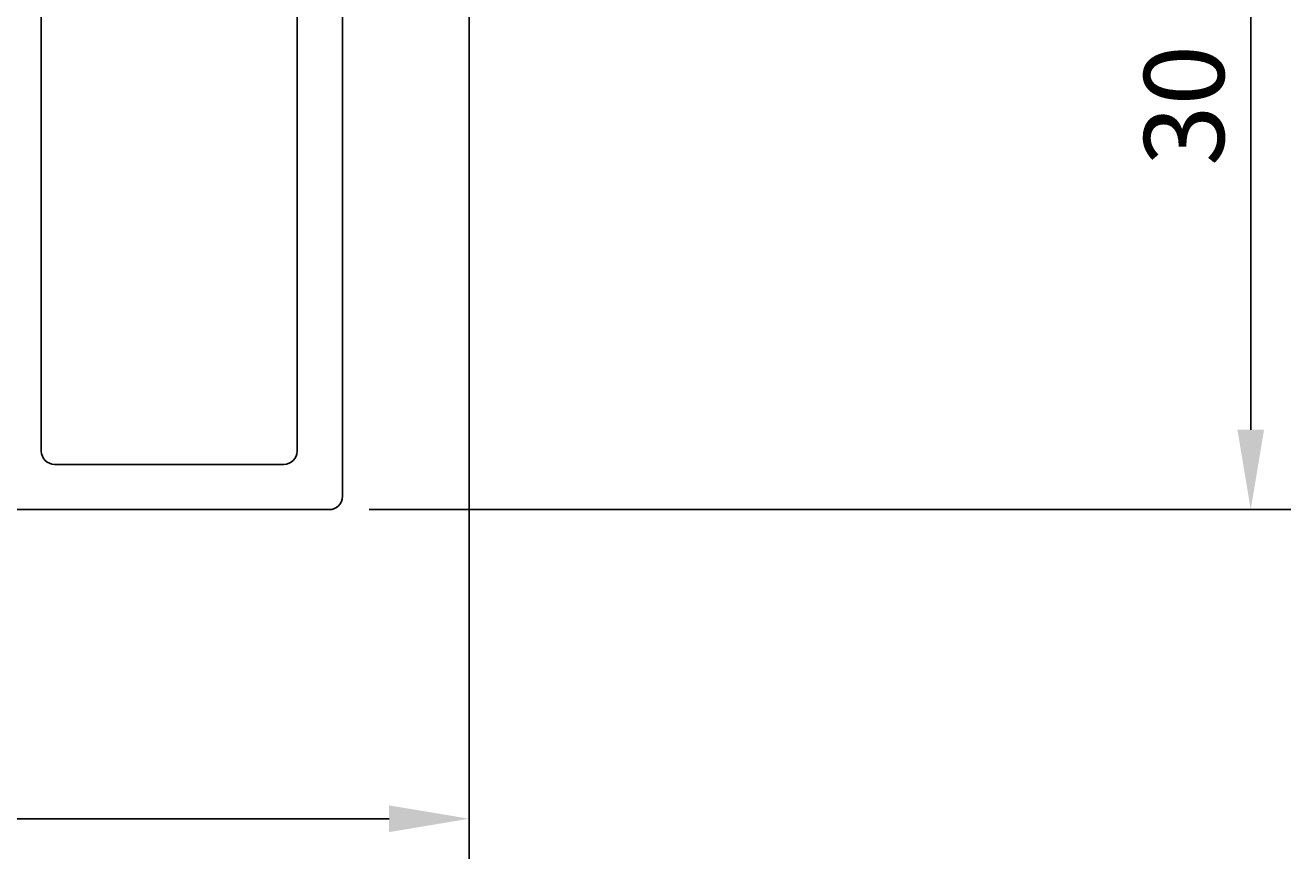
# Model space of a CAD drawing. Extents: x -57 to 31, y -57 to 87.
# Drawn here: x -17 to 31, y -57 to -26 of the extents above; entities that cross this region are included whole.
import ezdxf

# ---------------------------------------------------------------- set-up
doc = ezdxf.new("R2010")
doc.units = 0
doc.header["$LTSCALE"] = 4
doc.layers.get('0').update_dxf_attribs({"linetype": 'CONTINUOUS'})
doc.layers.get('DEFPOINTS').update_dxf_attribs({"linetype": 'CONTINUOUS'})
doc.layers.add('SAPA_MATT', color=1, linetype='CONTINUOUS')
doc.layers.add('SAPA_PROFIL', color=7, linetype='CONTINUOUS')
doc.styles.add('ISO', font='txt')
doc.dimstyles.get("Standard").update_dxf_attribs({"dimtxt": 0.18, "dimasz": 0.18, "dimexe": 0.18, "dimexo": 0.0625, "dimgap": 0.09, "dimtad": 0, "dimtih": 1, "dimtoh": 1, "dimzin": 0, "dimcen": 0.09, "dimazin": 3, "dimtfac": 1, "dimtofl": 0, "dimtmove": 0, "dimatfit": 3})

# ---------------------------------------------------------------- blocks, each defined once
blk = doc.blocks.new('*U10')
at = {"layer": 'SAPA_MATT', "color": 2, "style": 'ISO'}
blk.add_text('30', height=3, rotation=90, dxfattribs=at).set_placement((28.325, -31.1))
blk = doc.blocks.new('*D6')
at = {"layer": 'DEFPOINTS', "color": 0}
for p in [(-0.5, -14), (-5.25, -44), (29.325, -44)]:
    blk.add_point(p, dxfattribs=at)
at = {"layer": 'SAPA_MATT'}
for p, q in [((1, -14), (30.825, -14)), ((29.325, -17), (29.325, -41)), ((-3.75, -44), (30.825, -44))]:
    blk.add_line(p, q, dxfattribs=at)
for points in [[(28.825, -17), (29.825, -17), (29.325, -14)], [(28.825, -41), (29.825, -41), (29.325, -44)]]:
    blk.add_solid(points, dxfattribs=at)
blk.add_blockref('*U10', (0, 0))
blk = doc.blocks.new('*U11')
at = {"layer": 'SAPA_MATT', "color": 2, "style": 'ISO'}
blk.add_text('44.5', height=3, dxfattribs=at).set_placement((-26.15, -54.604))
blk = doc.blocks.new('*D5')
at = {"layer": 'DEFPOINTS', "color": 0}
for p in [(-44.5, -13.5), (0, -13.7), (-44.5, -55.604)]:
    blk.add_point(p, dxfattribs=at)
at = {"layer": 'SAPA_MATT'}
for p, q in [((-44.5, -15), (-44.5, -57.104)), ((0, -15.2), (0, -57.104)), ((-3, -55.604), (-41.5, -55.604))]:
    blk.add_line(p, q, dxfattribs=at)
for points in [[(-41.5, -55.104), (-41.5, -56.104), (-44.5, -55.604)], [(-3, -55.104), (-3, -56.104), (0, -55.604)]]:
    blk.add_solid(points, dxfattribs=at)
blk.add_blockref('*U11', (0, 0))

msp = doc.modelspace()

# ---------------------------------------------------------------- linework, layer by layer
at = {"layer": 'SAPA_PROFIL'}
for p, q in [((-16.05, -41.8), (-16.05, -14.5)), ((-6.45, -14.5), (-6.45, -41.8)), ((-4.75, -15), (-4.75, -43.5)), ((-6.95, -42.3), (-15.55, -42.3)), ((-5.25, -44), (-17.25, -44))]:
    msp.add_line(p, q, dxfattribs=at)
for centre, start, end in [((-15.55, -41.8), 180, 270), ((-6.95, -41.8), 270, 0), ((-5.25, -43.5), 270, 0)]:
    msp.add_arc(centre, 0.5, start, end, dxfattribs=at)

# ---------------------------------------------------------------- dimensions: what is measured, and where the dimension line sits
at = {"layer": 'SAPA_MATT'}
dim = msp.add_linear_dim(base=(-44.5, -55.604), p1=(0, -13.7), p2=(-44.5, -13.5), dimstyle='Standard', override={"dimscale": 1}, dxfattribs=at)
dim.commit()
dim.dimension.update_dxf_attribs({"geometry": '*D5', "text_midpoint": (-22.25, -53.104)})
dim = msp.add_linear_dim(base=(29.325, -44), p1=(-0.5, -14), p2=(-5.25, -44), angle=270, dimstyle='Standard', override={"dimscale": 1}, dxfattribs=at)
dim.commit()
dim.dimension.update_dxf_attribs({"geometry": '*D6', "text_midpoint": (26.825, -29)})

doc.saveas('drawing.dxf')
